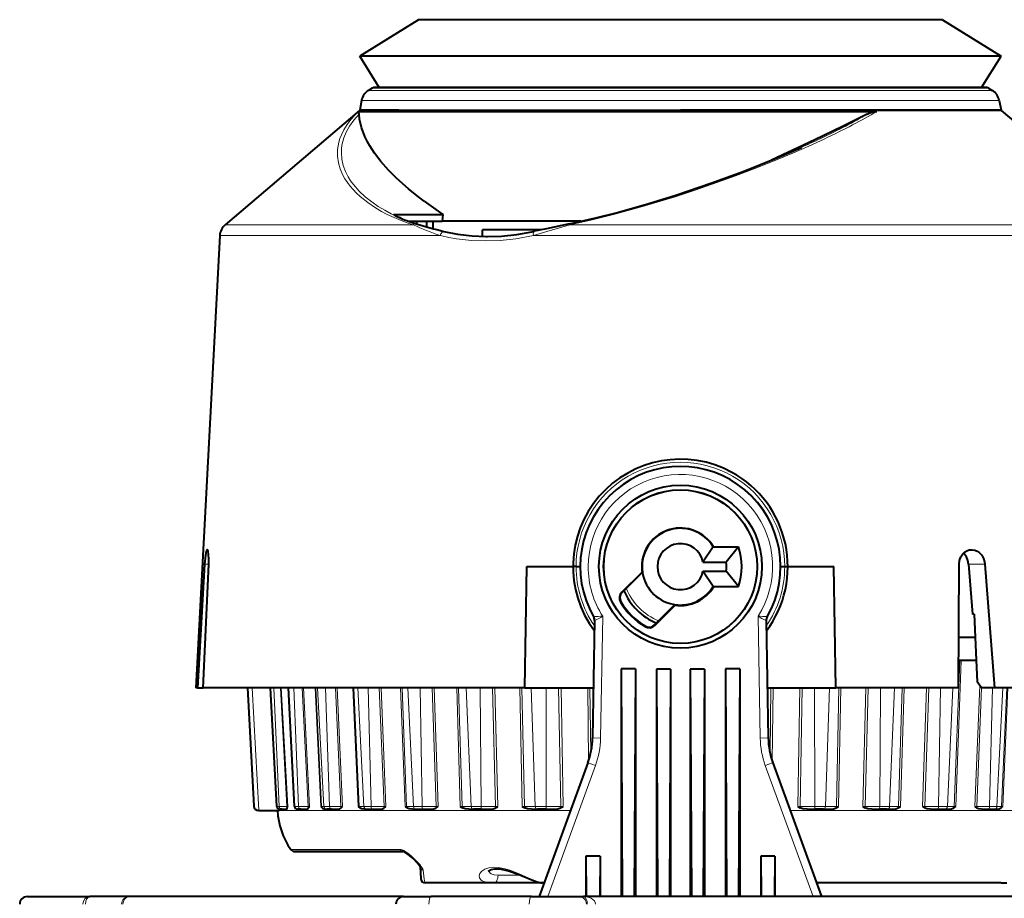
# Model space of a CAD drawing. Extents: x 107 to 821, y 21 to 573.
# Drawn here: x 135 to 199, y 107 to 164 of the extents above; entities that cross this region are included whole.
import ezdxf

# ---------------------------------------------------------------- set-up
doc = ezdxf.new("R2010")
doc.units = 0

msp = doc.modelspace()

# ---------------------------------------------------------------- linework, layer by layer
at = {"color": 7, "lineweight": 40}
for p, q in [((160.564285, 164.253815), (156.73941, 161.883087)), ((162.654358, 164.253815), (160.564285, 164.253815)), ((194.710861, 164.253815), (162.654358, 164.253815)), ((194.710861, 164.253815), (198.535736, 161.883087)), ((159.297714, 161.883087), (156.73941, 161.883087)), ((158.010101, 159.833008), (156.73941, 161.883087)), ((198.535736, 161.883087), (159.297714, 161.883087)), ((197.265045, 159.833008), (198.535736, 161.883087)), ((157.553772, 159.802673), (157.311401, 159.651367)), ((177.637573, 159.833008), (157.659683, 159.833008)), ((197.615463, 159.833008), (177.637573, 159.833008)), ((197.721375, 159.802673), (197.963745, 159.651367)), ((156.859268, 158.993881), (156.734177, 158.350296)), ((198.415878, 158.993881), (198.54097, 158.350296)), ((156.723892, 158.343933), (147.966949, 150.89595)), ((156.670166, 158.282227), (190.434433, 158.282227)), ((156.734177, 158.350296), (156.723892, 158.343933)), ((159.284088, 158.343933), (156.723892, 158.343933)), ((159.293121, 158.350296), (156.734177, 158.350296)), ((195.991058, 158.343933), (159.284088, 158.343933)), ((159.293121, 158.350296), (177.637573, 158.350296)), ((198.54097, 158.350296), (177.637573, 158.350296)), ((198.551254, 158.343933), (195.991058, 158.343933)), ((198.54097, 158.350296), (198.551254, 158.343933)), ((198.551254, 158.343933), (207.308197, 150.89595)), ((158.967026, 151.562225), (162.155075, 151.562225)), ((162.155075, 151.562225), (162.105209, 151.117004)), ((159.411026, 151.322693), (159.331635, 151.359161)), ((159.938232, 151.117004), (162.105209, 151.117004)), ((160.427216, 151.117004), (160.427582, 150.95285)), ((161.093536, 151.117004), (161.084702, 150.757187)), ((161.5233, 150.63681), (161.522186, 151.117004)), ((171.158478, 151.117004), (162.105209, 151.117004)), ((147.616226, 150.187042), (146.056961, 120.717003)), ((168.218674, 150.567001), (164.729385, 150.567001)), ((164.729385, 150.124969), (164.729385, 150.567001)), ((168.579987, 150.567001), (168.218674, 150.567001)), ((168.218674, 150.490204), (168.218674, 150.567001)), ((146.79808, 129.71701), (146.784851, 129.71701)), ((179.772995, 129.917007), (179.107269, 128.917007)), ((179.772995, 129.917007), (181.420425, 129.917007)), ((181.420425, 129.917007), (180.622528, 128.917007)), ((196.579865, 129.71701), (196.661407, 129.71701)), ((146.623016, 128.769333), (146.158325, 120.717003)), ((146.534592, 120.717003), (146.894974, 128.769333)), ((167.49968, 120.717003), (167.637573, 128.617004)), ((167.637573, 128.617004), (170.637573, 128.617004)), ((170.83757, 128.617004), (170.637573, 128.617004)), ((170.83757, 128.617004), (171.106384, 128.617004)), ((179.107269, 128.917007), (180.622528, 128.917007)), ((184.168762, 128.617004), (184.437576, 128.617004)), ((184.437576, 128.617004), (184.637573, 128.617004)), ((184.637573, 128.617004), (187.637573, 128.617004)), ((187.775467, 120.717003), (187.637573, 128.617004)), ((195.761658, 120.717003), (195.805222, 128.769333)), ((196.41478, 128.769333), (196.66922, 125.517006)), ((197.481964, 128.769333), (198.108963, 120.717003)), ((173.821487, 126.944023), (175.137772, 128.260117)), ((175.162689, 128.263535), (173.838257, 126.939117)), ((175.162689, 128.263535), (175.137772, 128.260117)), ((179.772995, 127.317001), (179.107269, 128.317001)), ((179.107269, 128.317001), (180.622528, 128.317001)), ((181.420425, 127.317001), (180.622528, 128.317001)), ((179.772995, 127.317001), (181.420425, 127.317001)), ((177.283936, 126.142143), (175.959564, 124.817764)), ((175.976562, 124.78875), (177.292389, 126.104958)), ((177.292389, 126.104958), (177.283936, 126.142143)), ((196.793823, 125.517006), (196.66922, 125.517006)), ((196.793823, 125.517006), (196.915054, 122.517006)), ((172.04361, 125.099777), (171.908981, 117.454163)), ((183.231537, 125.099777), (183.366165, 117.454163)), ((196.854919, 124.007004), (195.7798, 124.007004)), ((174.702637, 121.966934), (173.772507, 121.966934)), ((173.772934, 121.966934), (173.850723, 107.117004)), ((173.773346, 121.966934), (173.773346, 107.117004)), ((174.702209, 121.966934), (174.62442, 107.117004)), ((174.701797, 121.966934), (174.701797, 107.117012)), ((177.002716, 121.94651), (176.072433, 121.94651)), ((176.072891, 121.94651), (176.155228, 107.117004)), ((176.073349, 121.94651), (176.073349, 107.117004)), ((177.002258, 121.94651), (176.919922, 107.117004)), ((177.001801, 121.94651), (177.001801, 107.117012)), ((179.202713, 121.94651), (178.27243, 121.94651)), ((178.272888, 121.94651), (178.355225, 107.117004)), ((178.273346, 121.94651), (178.273346, 107.117012)), ((179.202255, 121.94651), (179.119919, 107.117004)), ((179.201797, 121.94651), (179.201797, 107.117004)), ((181.50264, 121.966934), (180.57251, 121.966934)), ((180.572937, 121.966934), (180.650726, 107.117004)), ((180.573349, 121.966934), (180.573349, 107.117004)), ((181.502213, 121.966934), (181.424423, 107.117004)), ((181.501801, 121.966934), (181.501801, 107.117012)), ((196.915466, 122.507004), (195.771591, 122.507004)), ((196.915054, 122.517006), (196.97142, 121.117004)), ((146.158325, 120.717003), (146.056961, 120.717003)), ((146.158325, 120.717003), (146.534576, 120.717003)), ((149.922974, 120.717003), (146.534592, 120.717003)), ((149.431381, 120.717003), (149.835083, 113.013954)), ((167.49968, 120.717003), (149.922974, 120.717003)), ((151.331329, 112.996536), (150.926712, 120.717003)), ((152.490173, 112.996536), (152.085571, 120.717003)), ((163.16597, 120.717003), (163.167297, 120.717003)), ((167.49968, 120.717003), (171.966446, 120.717003)), ((183.308701, 120.717003), (187.775467, 120.717003)), ((195.761658, 120.717003), (187.775467, 120.717003)), ((197.271347, 120.717003), (196.97142, 121.117004)), ((198.108963, 120.717003), (197.271347, 120.717003)), ((201.684555, 120.717003), (198.108963, 120.717003)), ((171.609955, 115.842087), (168.432877, 107.117012)), ((183.665192, 115.842087), (186.84227, 107.117004)), ((152.010468, 112.895088), (152.042953, 112.995911)), ((150.150391, 112.729652), (150.134674, 112.729652)), ((150.150391, 112.729652), (151.494461, 112.729652)), ((151.494461, 112.729652), (151.489914, 112.811279)), ((151.651657, 112.807007), (151.531052, 112.807007)), ((151.651657, 112.807007), (151.913193, 112.807007)), ((152.894836, 112.807007), (152.689911, 112.807007)), ((152.894836, 112.807007), (153.226044, 112.807007)), ((154.518478, 112.807007), (154.590729, 112.807007)), ((154.889816, 112.807007), (154.590729, 112.807007)), ((154.889816, 112.807007), (155.280609, 112.807007)), ((157.034714, 112.807007), (157.191467, 112.807007)), ((157.191467, 112.807007), (157.575974, 112.807007)), ((157.575974, 112.807007), (158.014496, 112.807007)), ((160.176971, 112.807007), (160.413452, 112.807007)), ((160.413452, 112.807007), (160.871689, 112.807007)), ((160.871689, 112.807007), (161.34462, 112.807007)), ((163.849747, 112.807007), (164.158783, 112.807007)), ((164.676819, 112.807007), (164.158783, 112.807007)), ((164.676819, 112.807007), (165.1698, 112.807007)), ((167.941452, 112.807007), (168.313675, 112.807007)), ((168.875778, 112.807007), (168.313675, 112.807007)), ((168.875778, 112.807007), (169.373795, 112.807007)), ((185.901352, 112.807007), (186.399368, 112.807007)), ((186.961487, 112.807007), (186.399368, 112.807007)), ((186.961472, 112.807007), (187.333694, 112.807007)), ((190.105347, 112.807007), (190.598328, 112.807007)), ((191.116364, 112.807007), (190.598328, 112.807007)), ((191.116364, 112.807007), (191.4254, 112.807007)), ((193.930527, 112.807007), (194.403458, 112.807007)), ((194.403458, 112.807007), (194.861694, 112.807007)), ((194.861694, 112.807007), (195.098175, 112.807007)), ((197.260651, 112.807007), (197.699173, 112.807007)), ((197.699173, 112.807007), (198.083679, 112.807007)), ((198.083679, 112.807007), (198.240433, 112.807007)), ((152.484375, 110.059128), (159.541626, 110.059128)), ((159.541626, 110.059128), (152.484375, 110.059128)), ((172.402664, 109.75367), (171.472473, 109.75367)), ((171.472916, 109.75367), (171.498444, 107.117004)), ((171.473358, 109.75367), (171.473358, 107.117012)), ((172.402222, 109.75367), (172.376694, 107.117004)), ((172.401794, 109.75367), (172.401794, 107.117004)), ((183.802673, 109.75367), (182.872482, 109.75367)), ((182.872925, 109.75367), (182.898453, 107.117004)), ((182.873352, 109.75367), (182.873352, 107.117004)), ((183.802231, 109.75367), (183.776703, 107.117004)), ((183.801788, 109.75367), (183.801788, 107.117004)), ((160.683258, 109.054184), (160.723236, 108.291306)), ((165.457809, 108.007004), (161.022827, 108.007004)), ((166.637573, 108.007004), (165.457809, 108.007004)), ((168.637573, 108.007004), (166.637573, 108.007004)), ((168.756958, 108.007004), (168.626068, 108.007004)), ((186.518173, 108.007042), (186.84227, 107.117004)), ((198.534912, 108.007004), (186.518188, 108.007004)), ((135.071793, 107.117004), (139.140732, 107.116989)), ((141.716568, 107.117004), (139.141907, 107.117004)), ((159.59726, 107.117004), (141.716568, 107.117004)), ((159.59726, 107.117004), (161.386963, 107.117004)), ((167.924255, 107.117004), (161.386963, 107.117004)), ((167.924255, 107.117004), (171.030884, 107.117004)), ((171.030884, 107.117004), (171.330948, 107.117004)), ((177.637573, 107.117004), (171.330948, 107.117004)), ((206.437454, 107.117004), (177.637573, 107.117004))]:
    msp.add_line(p, q, dxfattribs=at)
at = {"color": 7, "lineweight": 13}
for p, q in [((177.637573, 159.802673), (157.553772, 159.802673)), ((197.721375, 159.802673), (177.637573, 159.802673)), ((157.311401, 159.651367), (177.637573, 159.651367)), ((177.637573, 159.651367), (197.963745, 159.651367)), ((156.859268, 158.993881), (177.637573, 158.993881)), ((177.637573, 158.993881), (198.415878, 158.993881)), ((158.967026, 151.543716), (158.967026, 151.562225)), ((147.966949, 150.89595), (151.599152, 150.89595)), ((160.221039, 150.89595), (151.599152, 150.89595)), ((170.431519, 150.89595), (170.419449, 150.961517)), ((203.675995, 150.89595), (170.431519, 150.89595)), ((147.616226, 150.187042), (151.291351, 150.187042)), ((161.995117, 150.187042), (151.291351, 150.187042)), ((203.983795, 150.187042), (168.063141, 150.187042)), ((146.894974, 128.769333), (146.623016, 128.769333)), ((197.481964, 128.769333), (196.41478, 128.769333)), ((173.821487, 126.944023), (173.838257, 126.939117)), ((173.740585, 126.307632), (173.761093, 126.331627)), ((171.977051, 125.357956), (172.000046, 125.364349)), ((172.571762, 125.385689), (172.433151, 117.445015)), ((182.703384, 125.385689), (182.841995, 117.445015)), ((183.275101, 125.364349), (183.298096, 125.357956)), ((172.066864, 125.105782), (171.933304, 117.453743)), ((172.04361, 125.099777), (172.066864, 125.105782)), ((175.339844, 124.707863), (175.352066, 124.740608)), ((175.976562, 124.78875), (175.959564, 124.817764)), ((183.208282, 125.105782), (183.231537, 125.099777)), ((183.208282, 125.105782), (183.341843, 117.453743)), ((195.489502, 112.996536), (195.84491, 122.507004)), ((195.587875, 112.995911), (195.943405, 122.507004)), ((149.731796, 120.717003), (150.150391, 112.729652)), ((151.481659, 112.996536), (151.137268, 120.717003)), ((151.981567, 112.996536), (151.562393, 120.717003)), ((152.042953, 112.995911), (151.623779, 120.717003)), ((152.745621, 112.996536), (152.443359, 120.717003)), ((153.378693, 112.996536), (152.98172, 120.717003)), ((153.465027, 112.995911), (153.068069, 120.717003)), ((154.206268, 112.995911), (153.826492, 120.717003)), ((154.255035, 112.996536), (153.875351, 120.717003)), ((154.393112, 112.996536), (153.992767, 120.717003)), ((154.76593, 112.996536), (154.514954, 120.717003)), ((155.512909, 112.996536), (155.150192, 120.71701)), ((155.621567, 112.995911), (155.258896, 120.717003)), ((156.627579, 112.995911), (156.288223, 120.717003)), ((156.702271, 112.996536), (156.363022, 120.717003)), ((157.001877, 112.996536), (156.617813, 120.717003)), ((157.481171, 112.996536), (157.289124, 120.717003)), ((158.319382, 112.996536), (158.001938, 120.717003)), ((158.447067, 112.995911), (158.129669, 120.717003)), ((159.687271, 112.995911), (159.398651, 120.717003)), ((159.785645, 112.996536), (159.497131, 120.717003)), ((160.237656, 112.996536), (159.881531, 120.717003)), ((160.808853, 112.996536), (160.681564, 120.717003)), ((161.71283, 112.996536), (161.450317, 120.717003)), ((161.855652, 112.995911), (161.593201, 120.717003)), ((163.292374, 112.995911), (163.063248, 120.717003)), ((163.411423, 112.996536), (163.182404, 120.717003)), ((164.002121, 112.996536), (163.684753, 120.717003)), ((164.647873, 112.996536), (164.589203, 120.717003)), ((165.590134, 112.996536), (165.390518, 120.717003)), ((165.743759, 112.995911), (165.54422, 120.717003)), ((167.333344, 112.995911), (167.170685, 120.717003)), ((167.469452, 112.996536), (167.306915, 120.717003)), ((168.180893, 112.996536), (167.911926, 120.717003)), ((168.881577, 112.996536), (168.893311, 120.717003)), ((169.833496, 112.996536), (169.70285, 120.717003)), ((169.993256, 112.995911), (169.862701, 120.717003)), ((171.652328, 115.963326), (171.596146, 120.717003)), ((171.795303, 116.481461), (171.7453, 120.717003)), ((183.479843, 116.481422), (183.529846, 120.717003)), ((183.622818, 115.963295), (183.679001, 120.717003)), ((185.281891, 112.995911), (185.412445, 120.717003)), ((185.44165, 112.996536), (185.572296, 120.717003)), ((186.39357, 112.996536), (186.381836, 120.717003)), ((187.094254, 112.996536), (187.36322, 120.717003)), ((187.805695, 112.996536), (187.968231, 120.717003)), ((187.941803, 112.995911), (188.104462, 120.717003)), ((189.531387, 112.995911), (189.730927, 120.717003)), ((189.685013, 112.996536), (189.884628, 120.717003)), ((190.627274, 112.996536), (190.685944, 120.717003)), ((191.273026, 112.996536), (191.590393, 120.717003)), ((191.863724, 112.996536), (192.092743, 120.717003)), ((191.982773, 112.995911), (192.211899, 120.717003)), ((193.419495, 112.995911), (193.681946, 120.717003)), ((193.562317, 112.996536), (193.824829, 120.717003)), ((194.466293, 112.996536), (194.593582, 120.717003)), ((195.037491, 112.996536), (195.393616, 120.717003)), ((196.828079, 112.995911), (197.152008, 120.87616)), ((196.955765, 112.996536), (197.273209, 120.71701)), ((197.793976, 112.996536), (197.986023, 120.71701)), ((198.27327, 112.996536), (198.657333, 120.717003)), ((198.572876, 112.996536), (198.912125, 120.717003)), ((198.647568, 112.995911), (198.986923, 120.717003)), ((171.933304, 117.453743), (171.908981, 117.454163)), ((172.433151, 117.445015), (171.933304, 117.453743)), ((182.841995, 117.445015), (183.341843, 117.453743)), ((183.341843, 117.453743), (183.366165, 117.454163)), ((171.633041, 115.833687), (168.460434, 107.117012)), ((172.102814, 115.662704), (168.992432, 107.117004)), ((171.633041, 115.833687), (171.609955, 115.842087)), ((172.102814, 115.662704), (171.633041, 115.833687)), ((183.172333, 115.662704), (183.642105, 115.833687)), ((183.172333, 115.662704), (186.282715, 107.117004)), ((183.642105, 115.833687), (183.665192, 115.842087)), ((183.642105, 115.833687), (186.814713, 107.117004)), ((151.481659, 112.996536), (151.331329, 112.996536)), ((151.481659, 112.996536), (151.981567, 112.996536)), ((152.042953, 112.995911), (151.981552, 112.996536)), ((152.745621, 112.996536), (152.490173, 112.996536)), ((152.745621, 112.996536), (153.378693, 112.996536)), ((153.465027, 112.995911), (153.378693, 112.996536)), ((154.255035, 112.996536), (154.206268, 112.995911)), ((154.255035, 112.996536), (154.393112, 112.996536)), ((154.76593, 112.996536), (154.393112, 112.996536)), ((154.76593, 112.996536), (155.512909, 112.996536)), ((155.621567, 112.995911), (155.512909, 112.996536)), ((156.702271, 112.996536), (156.627579, 112.995911)), ((156.702271, 112.996536), (157.001877, 112.996536)), ((157.001877, 112.996536), (157.481171, 112.996536)), ((157.481171, 112.996536), (158.319382, 112.996536)), ((158.447067, 112.995911), (158.319382, 112.996536)), ((159.785645, 112.996536), (159.687271, 112.995911)), ((159.785645, 112.996536), (160.237656, 112.996536)), ((160.237656, 112.996536), (160.808853, 112.996536)), ((160.808853, 112.996536), (161.71283, 112.996536)), ((161.855652, 112.995911), (161.71283, 112.996536)), ((163.411423, 112.996536), (163.292374, 112.995911)), ((163.411423, 112.996536), (164.002121, 112.996536)), ((164.647873, 112.996536), (164.002121, 112.996536)), ((164.647873, 112.996536), (165.590134, 112.996536)), ((165.743759, 112.995911), (165.590134, 112.996536)), ((167.469452, 112.996536), (167.333344, 112.995911)), ((167.469452, 112.996536), (168.180893, 112.996536)), ((168.881577, 112.996536), (168.180893, 112.996536)), ((168.881577, 112.996536), (169.833496, 112.996536)), ((169.993256, 112.995911), (169.833496, 112.996536)), ((185.44165, 112.996536), (185.281891, 112.995911)), ((185.44165, 112.996536), (186.39357, 112.996536)), ((187.094254, 112.996536), (186.39357, 112.996536)), ((187.094254, 112.996536), (187.805695, 112.996536)), ((187.941803, 112.995911), (187.805695, 112.996536)), ((189.685013, 112.996536), (189.531387, 112.995911)), ((189.685013, 112.996536), (190.627274, 112.996536)), ((191.273026, 112.996536), (190.627274, 112.996536)), ((191.273026, 112.996536), (191.863724, 112.996536)), ((191.982773, 112.995911), (191.863724, 112.996536)), ((193.562317, 112.996536), (193.419495, 112.995911)), ((193.562317, 112.996536), (194.466293, 112.996536)), ((194.466293, 112.996536), (195.037491, 112.996536)), ((195.037491, 112.996536), (195.489502, 112.996536)), ((195.587875, 112.995911), (195.489502, 112.996536)), ((196.955765, 112.996536), (196.828079, 112.995911)), ((196.955765, 112.996536), (197.793976, 112.996536)), ((197.793976, 112.996536), (198.27327, 112.996536)), ((198.27327, 112.996536), (198.572876, 112.996536)), ((198.647568, 112.995911), (198.572876, 112.996536)), ((154.590179, 112.729652), (151.494461, 112.729652)), ((170.476624, 112.729652), (154.590179, 112.729652)), ((203.899948, 112.729652), (184.798523, 112.729652)), ((155.346039, 110.190117), (152.236511, 110.190117)), ((159.363312, 110.190117), (155.346039, 110.190117)), ((166.637573, 108.507004), (165.752747, 108.507004)), ((167.230698, 108.507004), (166.637573, 108.507004))]:
    msp.add_line(p, q, dxfattribs=at)
for points in [[(156.670166, 158.282227), (156.412994, 158.023254), (156.18457, 157.765305), (155.923553, 157.42392), (155.71051, 157.086609), (155.543167, 156.754562), (155.446136, 156.509659), (155.372208, 156.268784), (155.320175, 156.032349), (155.288757, 155.800705), (155.282608, 155.353088), (155.342636, 154.931213), (155.458542, 154.532928), (155.620895, 154.159088), (155.767853, 153.894989), (155.932617, 153.644867), (156.112152, 153.408508), (156.303741, 153.185608), (156.531296, 152.949905), (156.768402, 152.729904), (157.261993, 152.334015), (157.769424, 151.991699), (158.152832, 151.766357), (158.535492, 151.565094), (159.292221, 151.225311), (159.760056, 151.048462), (160.221039, 150.89595)], [(156.692627, 158.100403), (156.352386, 157.706161), (156.076553, 157.316132), (155.862076, 156.932205), (155.705368, 156.556107), (155.630997, 156.310532), (155.579224, 156.069565), (155.548706, 155.833603), (155.538116, 155.602997), (155.571106, 155.158997), (155.663132, 154.753067), (155.804718, 154.370972), (155.987061, 154.013245), (156.145691, 153.760986), (156.319641, 153.522339), (156.70285, 153.084671), (157.099899, 152.712921), (157.515015, 152.383011), (157.938614, 152.091721), (158.365326, 151.834595), (158.792664, 151.607132), (159.216446, 151.406921)], [(170.431519, 150.89595), (171.800751, 151.191772), (173.366211, 151.577271), (175.175201, 152.07608), (177.291, 152.721909), (178.597534, 153.151001), (180.003815, 153.637405), (181.220718, 154.078842), (182.491165, 154.560715), (183.74144, 155.057251), (185.01622, 155.588776), (186.010101, 156.023315), (186.997452, 156.475357)], [(168.063156, 150.187057), (168.938416, 150.450333), (169.912796, 150.74585), (170.431519, 150.89595)], [(161.995117, 150.187042), (162.536285, 150.072342), (163.047485, 149.983505), (164.010941, 149.871643), (164.942139, 149.835876)], [(164.942154, 149.835892), (165.889893, 149.871643), (166.907669, 149.983582), (168.063141, 150.187042)], [(160.866898, 108.832352), (160.841339, 108.921127), (160.727951, 109.107887), (160.647125, 109.210892), (160.467163, 109.412376), (160.162811, 109.708481), (159.933136, 109.902641), (159.810654, 109.993843), (159.609268, 110.117241), (159.447861, 110.179367), (159.363297, 110.190117)], [(160.866898, 108.832352), (160.944214, 108.244537), (160.978195, 108.088791), (160.998978, 108.031448), (161.008789, 108.015656), (161.01825, 108.00795), (161.022827, 108.007004)], [(165.457809, 108.007004), (165.115814, 108.028419), (164.833328, 108.098297), (164.72171, 108.152412), (164.63327, 108.218582), (164.547302, 108.339043), (164.523468, 108.476364), (164.563293, 108.620888), (164.688522, 108.781822), (164.89682, 108.91713), (165.14447, 108.998352), (165.436417, 109.031525), (165.755081, 109.015442), (166.13501, 108.945328), (166.509811, 108.837082)], [(165.752747, 108.507004), (165.504135, 108.528587), (165.311432, 108.596901), (165.240219, 108.648422), (165.187271, 108.710266), (165.144547, 108.812958)], [(166.509811, 108.837082), (167.012619, 108.650864), (167.331192, 108.517639), (167.915039, 108.262436), (168.408783, 108.062767), (168.569962, 108.01474), (168.626068, 108.007004)], [(172.109344, 106.625732), (172.08522, 106.741379), (172.028336, 106.840118), (171.929901, 106.937393), (171.816406, 107.008759), (171.695663, 107.059364), (171.514923, 107.10305), (171.330948, 107.117004)], [(171.565826, 106.625732), (171.551392, 106.789459), (171.518051, 106.918221), (171.440445, 107.058609), (171.35553, 107.114204), (171.330948, 107.117004)]]:
    msp.add_lwpolyline(points, dxfattribs=at)
at = {"color": 7, "lineweight": 40}
for points in [[(156.692627, 158.100403), (156.682434, 158.230209), (156.676239, 158.270325), (156.673782, 158.278152), (156.672424, 158.28067), (156.671463, 158.281723), (156.670166, 158.282227)], [(160.931152, 152.428604), (160.478638, 152.776184), (159.907257, 153.241959), (159.543167, 153.557678), (159.107376, 153.959671), (158.621094, 154.447998), (158.111404, 155.023041), (157.708099, 155.548065), (157.388474, 156.036865), (157.214645, 156.347122), (157.068832, 156.646912), (156.852814, 157.220978), (156.727982, 157.767761), (156.692627, 158.100403)], [(189.817917, 158.100388), (188.205292, 157.291779), (186.400269, 156.420563), (183.58049, 155.106628)], [(189.817917, 158.100388), (189.993546, 158.180389), (190.176331, 158.242233), (190.345413, 158.276489), (190.434433, 158.282211)], [(170.419449, 150.961517), (172.130646, 151.340271), (173.454773, 151.674744), (175.355026, 152.208115), (177.342651, 152.824509), (179.621796, 153.597504), (181.725357, 154.371964), (183.979202, 155.271439), (185.522644, 155.935898)], [(158.955215, 151.557602), (158.955475, 151.556107), (158.957596, 151.552505), (158.977066, 151.53653), (159.174591, 151.432739), (159.331635, 151.359161)], [(170.419449, 150.961517), (168.900436, 150.636292), (168.097672, 150.46492)], [(162.219284, 150.463379), (163.117676, 150.28363), (164.057053, 150.16423), (164.956573, 150.120575), (165.068771, 150.120041)], [(165.068771, 150.120041), (165.984161, 150.154907), (166.971512, 150.264587), (167.946442, 150.434067), (168.097672, 150.46492)], [(146.784851, 129.71701), (146.777344, 129.715302), (146.762299, 129.701797), (146.747391, 129.675308), (146.718933, 129.587448), (146.67807, 129.364319), (146.623016, 128.769333)], [(146.894974, 128.769333), (146.900452, 129.099182), (146.886002, 129.398178), (146.852173, 129.62085), (146.829681, 129.686417), (146.817383, 129.705887), (146.804596, 129.715759), (146.79808, 129.71701)], [(195.805222, 128.769333), (195.832489, 129.016434), (195.910858, 129.246979), (196.036911, 129.445847), (196.162552, 129.568298), (196.307632, 129.656906), (196.465912, 129.706787), (196.579865, 129.71701)], [(196.661407, 129.71701), (196.823303, 129.696274), (196.978149, 129.635452), (197.119446, 129.538239), (197.274109, 129.366852), (197.389557, 129.156525), (197.461014, 128.921173), (197.481964, 128.769333)], [(196.41478, 128.769333), (196.369934, 129.019638), (196.277084, 129.251328), (196.140549, 129.449692), (196.089218, 129.503296)], [(151.913193, 112.807007), (151.958374, 112.822083), (152.001572, 112.874481), (152.010468, 112.895088)], [(155.280609, 112.807007), (155.435516, 112.834244), (155.510376, 112.874565), (155.533981, 112.895088)], [(157.034714, 112.807007), (156.851959, 112.834229), (156.763, 112.87458), (156.734528, 112.895088)], [(158.014496, 112.807007), (158.210449, 112.834198), (158.305573, 112.874611), (158.33551, 112.895088)], [(160.176971, 112.807007), (159.957016, 112.834183), (159.849655, 112.874626), (159.815536, 112.895088)], [(161.34462, 112.807007), (161.575607, 112.834152), (161.688187, 112.874649), (161.723511, 112.895088)], [(163.849747, 112.807007), (163.599304, 112.834137), (163.476776, 112.874664), (163.438065, 112.895088)], [(165.1698, 112.807007), (165.428787, 112.834114), (165.55542, 112.87468), (165.595062, 112.895088)], [(167.941452, 112.807007), (167.668152, 112.834106), (167.534164, 112.874695), (167.492035, 112.895088)], [(169.373795, 112.807007), (169.652939, 112.834091), (169.789749, 112.87471), (169.832504, 112.895088)], [(185.901352, 112.807007), (185.622208, 112.834091), (185.485397, 112.87471), (185.442642, 112.895088)], [(187.333694, 112.807007), (187.606995, 112.834106), (187.740982, 112.874695), (187.783112, 112.895088)], [(190.105347, 112.807007), (189.846359, 112.834114), (189.719727, 112.87468), (189.680084, 112.895088)], [(191.4254, 112.807007), (191.675842, 112.834137), (191.79837, 112.874664), (191.837082, 112.895088)], [(193.930527, 112.807007), (193.699539, 112.834152), (193.58696, 112.874649), (193.551636, 112.895088)], [(195.098175, 112.807007), (195.31813, 112.834183), (195.425491, 112.874626), (195.45961, 112.895088)], [(197.260651, 112.807007), (197.064697, 112.834198), (196.969574, 112.874611), (196.939636, 112.895088)], [(198.240433, 112.807007), (198.423187, 112.834229), (198.512146, 112.87458), (198.540619, 112.895088)], [(160.685028, 109.049393), (160.518448, 109.28611), (160.215027, 109.597061), (159.888184, 109.871635), (159.668762, 110.012512), (159.541626, 110.059128)], [(160.683334, 109.054001), (160.642853, 109.12616), (160.495529, 109.312271), (160.42627, 109.387917)], [(165.114777, 108.78656), (165.304123, 108.886673), (165.531952, 108.926033), (165.844177, 108.917984), (166.243179, 108.844986), (166.491089, 108.776009)], [(166.491089, 108.776009), (167.068542, 108.571541), (167.951218, 108.209099), (168.306564, 108.074394), (168.535645, 108.013969), (168.626068, 108.007004)]]:
    msp.add_lwpolyline(points, dxfattribs=at)
for radius in [5.308728, 5.003398, 5.000995]:
    msp.add_circle((177.637573, 128.617004), radius, dxfattribs=at)
for centre, radius, start, end in [((157.659683, 159.633011), 0.2, 90.000003, 121.972002), ((197.615463, 159.633011), 0.2, 58.027996, 90.000003), ((157.840897, 158.80307), 1, 121.972002, 168.999999), ((197.43425, 158.80307), 1, 11, 58.027996), ((177.975693, 175.214218), 28.455295, 233.20206, 236.221768), ((158.963455, 151.552551), 0.00997, 69.779111, 148.505552), ((148.614822, 150.134216), 1, 130.381891, 176.971308), ((163.688812, 161.5), 11.039705, 246.10133, 252.800434), ((168.068024, 175.374969), 25.589189, 252.620103, 256.787413), ((177.637573, 128.617004), 7, 61.352113, 216.79003), ((177.637573, 128.616013), 6.53119, 330.076016, 209.923805), ((177.637573, 128.617004), 7, 323.205764, 61.352113), ((177.637573, 128.605118), 2.523409, 31.324972, 179.996399), ((177.637573, 128.617004), 2.5, 31.332376, 188.128193), ((177.637573, 128.617004), 2.5, 31.33225, 328.66775), ((177.637573, 128.617004), 1.5, 11.53696, 348.46304), ((177.637573, 128.617004), 4, 341.034426, 18.965574), ((177.638794, 128.60495), 2.524675, 179.992765, 187.850369), ((177.637573, 128.617004), 3, 354.260829, 5.739171), ((177.637573, 128.617004), 2.499997, 261.867872, 328.667754), ((177.637543, 128.60463), 2.523396, 262.138204, 329.317827), ((174.191895, 126.573593), 0.523842, 134.997214, 210.511734), ((174.191818, 126.585564), 0.500001, 135.000055, 210.521378), ((177.637573, 128.617004), 4, 202.974484, 247.023132), ((177.637863, 128.604401), 4.523701, 210.511966, 239.469632), ((177.637589, 128.61702), 4.500028, 210.521583, 239.476422), ((171.543747, 125.108582), 0.499936, 358.990894, 29.921402), ((183.731445, 125.108582), 0.499983, 150.080921, 181.008554), ((175.606003, 125.15918), 0.523958, 239.470124, 315.00924), ((175.606003, 125.171326), 0.5, 239.476504, 314.999992), ((166.942627, 117.541611), 4.967137, 339.991832, 358.991241), ((188.33252, 117.541611), 4.967137, 181.008759, 200.008174), ((150.134674, 113.029655), 0.3, 183.000005, 269.999997), ((151.531052, 113.007004), 0.2, 183.000005, 269.999997), ((152.689911, 113.007004), 0.2, 183.000005, 269.999997), ((152.308395, 113.62368), 1.315888, 326.37711, 331.508708), ((155.2724, 113.78009), 1.323346, 216.335918, 221.975127), ((154.56778, 113.819687), 1.337421, 316.260452, 321.984284), ((157.687561, 114.009644), 1.466567, 223.722208, 229.466725), ((157.384262, 114.05584), 1.500838, 309.334712, 315.077398), ((160.785751, 114.257187), 1.672419, 228.946169, 234.537717), ((160.749588, 114.303902), 1.712793, 304.656336, 310.218381), ((164.439362, 114.492744), 1.885609, 232.537673, 237.923223), ((164.588776, 114.534058), 1.923345, 301.548641, 306.902465), ((168.523209, 114.687851), 2.068278, 234.883229, 240.093201), ((168.797165, 114.718605), 2.097051, 299.586676, 304.772709), ((186.477997, 114.718643), 2.097092, 235.227334, 240.413264), ((186.751968, 114.68782), 2.068239, 299.906739, 305.116814), ((190.686386, 114.534088), 1.923383, 233.097585, 238.451306), ((190.8358, 114.492714), 1.885573, 302.076724, 307.46238), ((194.525574, 114.303932), 1.712826, 229.781665, 235.343597), ((194.48941, 114.257156), 1.672388, 305.46223, 311.053877), ((197.8909, 114.055862), 1.500868, 224.922655, 230.665232), ((197.587601, 114.009628), 1.46654, 310.533216, 316.277835), ((156.367508, 113.007004), 5, 183.179831, 214.289676), ((153.230194, 113.024353), 0.217068, 268.903096, 323.36959), ((154.506546, 113.125748), 0.318206, 226.627675, 272.143536), ((152.484375, 110.359131), 0.3, 214.289676, 269.999997), ((161.022827, 108.307007), 0.3, 183.000019, 270.000004), ((198.497055, 117.335274), 9.328257, 270.232511, 272.572254), ((135.073059, 106.616882), 0.500155, 90.145417, 178.986678), ((159.59726, 106.617004), 0.5, 90.000003, 178.757211)]:
    msp.add_arc(centre, radius, start, end, dxfattribs=at)
at = {"color": 7, "lineweight": 13}
for centre, radius, start, end in [((161.469604, 210.017273), 59.189036, 293.977411, 295.334781), ((166.683807, 164.523132), 15.082821, 244.627095, 251.889362), ((177.637573, 128.620499), 6.8, 359.97059, 180.029406), ((177.637573, 128.617004), 6.508575, 330.016559, 209.983446), ((177.637573, 128.617004), 6.008651, 327.46757, 179.999991), ((177.637573, 128.61351), 6.8, 179.970594, 214.560069), ((177.637573, 128.617004), 6.008651, 180.000005, 212.532432), ((177.637573, 128.61351), 6.8, 325.439929, 0.02941), ((177.637573, 128.61351), 3.8, 201.708672, 248.207746), ((173.250366, 99.606117), 25.788536, 91.507897, 92.779015), ((171.566864, 125.114471), 0.50008, 359.004954, 29.978523), ((164.530075, 139.298523), 16.069746, 297.969731, 300.028118), ((190.745071, 139.298523), 16.069746, 239.971884, 242.03027), ((182.02478, 99.606117), 25.788537, 87.220983, 88.492102), ((183.708282, 125.114471), 0.50008, 150.021471, 180.995044), ((166.942642, 117.540848), 4.991425, 339.999999, 359), ((166.942642, 117.540848), 5.491349, 339.999999, 359), ((188.332504, 117.540848), 5.491349, 181.000003, 200.000005), ((188.332504, 117.540848), 4.991425, 181.000003, 200.000005), ((160.950317, 109.08947), 0.26944, 184.769229, 252.024319)]:
    msp.add_arc(centre, radius, start, end, dxfattribs=at)
for centre, major_axis, ratio, start_param, end_param in [((165.40744, 154.547272), (27.926361, 7.236282), 0.176581, 5.537901939, 5.728371167), ((165.027863, 154.456131), (28.61055, 7.309708), 0.17467, 5.542133193, 5.758884638), ((160.335129, 150.667435), (0.089172, 0.286438), 0.747108, 6.283123897, 7.192526731), ((162.151199, 150.171204), (0.068069, 0.292175), 0.519888, 0.000003153, 1.637457012), ((168.158691, 150.171204), (-0.06102, 0.293732), 0.303134, 0, 1.454018052), ((151.651657, 113.007004), (0, -0.199997), 0.851147, 4.764748858, 6.283185307), ((152.15155, 113.007004), (0, -0.199997), 0.851147, 4.764748858, 5.306263452), ((152.894836, 113.007004), (0, -0.199997), 0.747064, 4.764748858, 6.283185307), ((153.527893, 113.007004), (0, -0.199997), 0.747064, 4.764748858, 5.306263452), ((154.452637, 113.007004), (0, -0.199997), 0.989433, 4.764748858, 5.306263452), ((154.590729, 113.007004), (0, -0.199997), 0.989433, 4.764748858, 6.283185307), ((154.889816, 113.007004), (0, -0.199997), 0.620281, 4.764748858, 6.283185307), ((155.636795, 113.007004), (0, -0.199997), 0.620281, 4.764748858, 5.306263452), ((156.891861, 113.007004), (0, -0.199997), 0.949224, 4.764748858, 5.306263452), ((157.191467, 113.007004), (0, -0.199997), 0.949224, 4.764748858, 6.283185307), ((157.575974, 113.007004), (0, -0.199997), 0.474651, 4.764748858, 6.283185307), ((158.414185, 113.007004), (0, -0.199997), 0.474651, 4.764748858, 5.306263452), ((159.961426, 113.007004), (0, -0.199997), 0.880174, 4.764748858, 5.306263452), ((160.413452, 113.007004), (0, -0.199997), 0.880174, 4.764748858, 6.283185307), ((160.871689, 113.007004), (0, -0.199997), 0.3146, 4.764748858, 6.283185307), ((161.77565, 113.007004), (0, -0.199997), 0.3146, 4.764748858, 5.306263452), ((163.568085, 113.007004), (0, -0.199997), 0.78438, 4.764748858, 5.306263452), ((164.158783, 113.007004), (0, -0.199997), 0.78438, 4.764748858, 6.283185307), ((164.676819, 113.007004), (0, -0.199997), 0.144989, 4.764748858, 6.283185307), ((165.619095, 113.007004), (0, -0.199997), 0.144989, 4.764748858, 5.306263452), ((167.602219, 113.007004), (0, -0.199997), 0.664753, 4.764748858, 5.306263452), ((168.313675, 113.007004), (0, -0.199997), 0.664753, 4.764748858, 6.283185307), ((168.875778, 113.007004), (0, -0.199997), 0.029027, 0, 1.518436449), ((169.827698, 113.007004), (0, -0.199997), 0.029027, 0.976921856, 1.518436449), ((185.447449, 113.007004), (0, -0.199997), 0.029027, 4.764748858, 5.306263452), ((186.399368, 113.007004), (0, -0.199997), 0.029027, 4.764748858, 6.283185307), ((186.961472, 113.007004), (0, -0.199997), 0.664753, 0, 1.518436449), ((187.672928, 113.007004), (0, -0.199997), 0.664753, 0.976921856, 1.518436449), ((189.656052, 113.007004), (0, -0.199997), 0.144989, 0.976921856, 1.518436449), ((190.598328, 113.007004), (0, -0.199997), 0.144989, 0, 1.518436449), ((191.116364, 113.007004), (0, -0.199997), 0.78438, 0, 1.518436449), ((191.707062, 113.007004), (0, -0.199997), 0.78438, 0.976921856, 1.518436449), ((193.499496, 113.007004), (0, -0.199997), 0.3146, 0.976921856, 1.518436449), ((194.403458, 113.007004), (0, -0.199997), 0.3146, 0, 1.518436449), ((194.861694, 113.007004), (0, -0.199997), 0.880174, 0, 1.518436449), ((195.313721, 113.007004), (0, -0.199997), 0.880174, 0.976921856, 1.518436449), ((196.860962, 113.007004), (0, -0.199997), 0.474651, 0.976921856, 1.518436449), ((197.699173, 113.007004), (0, -0.199997), 0.474651, 0, 1.518436449), ((198.083679, 113.007004), (0, -0.199997), 0.949224, 0, 1.518436449), ((198.383286, 113.007004), (0, -0.199997), 0.949224, 0.976921856, 1.518436449), ((159.541626, 110.359131), (0, 0.300003), 0.719429, 2.169264078, 3.141592654), ((165.457809, 108.507004), (0, -0.5), 0.589881, 0, 1.570796327), ((139.141907, 106.617004), (0, -0.5), 0.904405, 3.141592654, 4.694935688), ((139.141907, 106.617004), (0, -0.5), 0.558076, 3.141592654, 4.694935688), ((141.716568, 106.617004), (0, -0.5), 0.999599, 3.141592654, 4.694935688), ((141.716568, 106.617004), (0, -0.5), 0.843917, 3.141592654, 4.694935688), ((161.386963, 106.617004), (0, -0.5), 0.284015, 3.141592654, 4.694935688), ((167.924255, 106.617004), (0, -0.5), 0.284015, 3.141592654, 4.694935684), ((171.030884, 106.617004), (0, -0.5), 0.95882, 1.588249619, 3.141592654)]:
    msp.add_ellipse(centre, major_axis=major_axis, ratio=ratio, start_param=start_param, end_param=end_param, dxfattribs=at)

doc.saveas('drawing.dxf')
